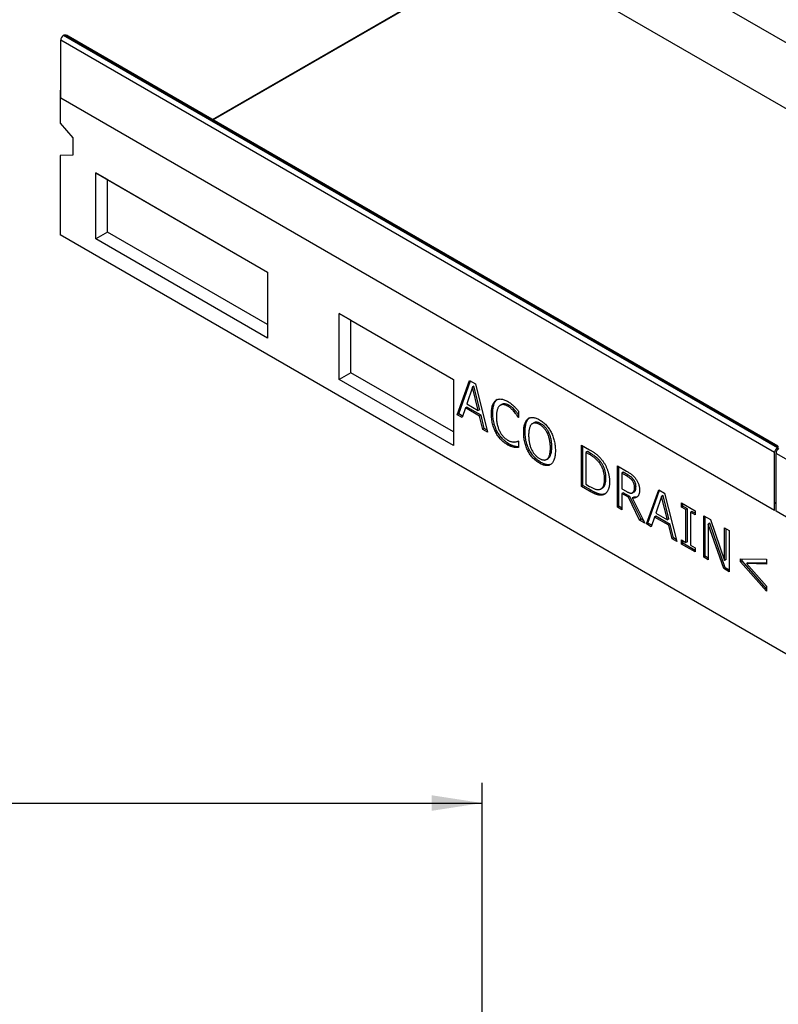
# Model space of a CAD drawing. Units: millimetres. Extents: x 75 to 2081, y 25 to 1460.
# Drawn here: x 1518 to 1706, y 1081 to 1324 of the extents above; entities that cross this region are included whole.
import ezdxf

# ---------------------------------------------------------------- set-up
doc = ezdxf.new("R2010")
doc.units = ezdxf.units.MM
doc.header["$LTSCALE"] = 5
doc.layers.get('0').update_dxf_attribs({"color": 1})
doc.layers.add('13721', color=7, linetype='Continuous')
doc.layers.add('DIMENSION', color=3, linetype='Continuous')
doc.styles.add('SLDTEXTSTYLE0', font='TXT', dxfattribs={"width": 0.605})
doc.dimstyles.new('SLDDIMSTYLE0', dxfattribs={"dimtxt": 12.5, "dimasz": 12.5, "dimexe": 0, "dimexo": 0.0625, "dimgap": 3.125, "dimtad": 1, "dimrnd": 1e-09, "dimzin": 12, "dimdsep": 46, "dimtxsty": 'SLDTEXTSTYLE0', "dimsah": 1, "dimcen": 0.09, "dimadec": 0, "dimazin": 3, "dimtfac": 1, "dimtofl": 0, "dimtmove": 0, "dimatfit": 3, "dimfxl": 0, "dimfrac": 2, "dimtolj": 1, "dimtzin": 12, "dimarcsym": 0})

# ---------------------------------------------------------------- blocks, each defined once
blk = doc.blocks.new('1069207-M_002__D_2')
at = {"layer": 'DIMENSION'}
for p, q in [((1282.4, 1047.78), (1282.4, 1135.28)), ((1632.4, 1047.78), (1632.4, 1135.28)), ((1282.4, 1130.28), (1632.4, 1130.28))]:
    blk.add_line(p, q, dxfattribs=at)
for points in [[(1282.4, 1130.28), (1294.9, 1128.36), (1294.9, 1132.2)], [(1632.4, 1130.28), (1619.9, 1132.2), (1619.9, 1128.36)]]:
    blk.add_solid(points, dxfattribs=at)
at = {"layer": 'DIMENSION', "insert": (1443.07, 1146.39), "char_height": 12.5, "attachment_point": 1, "style": 'SLDTEXTSTYLE0'}
blk.add_mtext('350', dxfattribs=at)
blk = doc.blocks.new('1069207-M_002_ISO_view')
for p, q in [((291.68, -17.35), (-58.69, 184.92)), ((-139.09, 130.54), (-65.05, 173.28)), ((-65.76, 172.67), (-138.91, 130.44)), ((284.61, -29.59), (-65.76, 172.67)), ((-175.89, 151.35), (-175.8, 151.4)), ((-175.89, 151.35), (0.53, 49.5)), ((0.62, 49.55), (-175.8, 151.4)), ((0.62, 49.89), (-174.8, 151.16)), ((-176.6, 135.83), (-176.6, 150.12)), ((-0.18, 48.28), (-176.6, 150.12)), ((-176.6, 137.88), (-176.78, 137.77)), ((-176.78, 137.77), (-176.78, 129.63)), ((-176.6, 137.67), (-176.78, 137.77)), ((-176.6, 135.83), (-176.6, 137.67)), ((-0.18, 33.99), (-176.6, 135.83)), ((-0.18, 33.99), (-176.6, 135.83)), ((-176.78, 129.63), (-173.59, 126)), ((-173.59, 126), (-173.59, 121.76)), ((-173.59, 121.76), (-176.78, 121.61)), ((-176.78, 121.61), (-176.78, 102.05)), ((-167.94, 117.36), (-125.51, 92.87)), ((-167.94, 101.03), (-167.94, 117.36)), ((-165.04, 115.69), (-167.94, 117.36)), ((-165.04, 115.69), (-125.51, 92.87)), ((-165.04, 102.7), (-165.04, 115.69)), ((-165.04, 102.7), (-167.94, 101.03)), ((-125.51, 79.88), (-165.04, 102.7)), ((176.78, -102.05), (-176.78, 102.05)), ((-125.51, 76.54), (-167.94, 101.03)), ((-125.51, 92.87), (-125.51, 76.54)), ((-107.83, 82.66), (-79.55, 66.34)), ((-107.83, 66.33), (-107.83, 82.66)), ((-104.94, 80.99), (-107.83, 82.66)), ((-104.94, 80.99), (-79.55, 66.34)), ((-104.94, 68), (-104.94, 80.99)), ((-104.94, 68), (-107.83, 66.33)), ((-79.55, 50.01), (-107.83, 66.33)), ((-79.55, 53.35), (-104.94, 68)), ((-79.55, 66.34), (-79.55, 50.01)), ((-78.6, 57.62), (-75.59, 66.09)), ((-78.25, 57.83), (-75.35, 65.95)), ((-75.59, 66.09), (-74.12, 65.24)), ((-74.86, 64.43), (-76.28, 60.29)), ((-74.5, 64.64), (-74.86, 64.43)), ((-73.43, 58.64), (-74.86, 64.43)), ((-73.07, 58.84), (-74.5, 64.64)), ((-74.12, 65.24), (-71.1, 53.3)), ((-68.72, 61.37), (-69.07, 61.16)), ((-76.61, 59.32), (-77.42, 56.94)), ((-76.26, 59.52), (-76.61, 59.32)), ((-73.1, 57.29), (-76.61, 59.32)), ((-76.28, 60.29), (-73.43, 58.64)), ((-72.74, 57.49), (-76.26, 59.52)), ((-73.07, 58.84), (-73.43, 58.64)), ((-67.57, 60.18), (-68.01, 59.93)), ((-65.85, 59.97), (-66.2, 59.77)), ((-64.19, 58.55), (-64.55, 58.34)), ((-63.46, 58.5), (-63.46, 56.89)), ((-78.25, 57.83), (-78.6, 57.62)), ((-77.42, 56.94), (-78.6, 57.62)), ((-77.3, 57.28), (-78.25, 57.83)), ((-72.74, 57.49), (-73.1, 57.29)), ((-72.29, 53.98), (-73.1, 57.29)), ((-71.93, 54.18), (-72.74, 57.49)), ((-69.82, 58.06), (-70.18, 57.85)), ((-63.46, 57), (-63.56, 56.95)), ((-63.46, 56.89), (-63.56, 56.95)), ((-60.78, 56.81), (-61.13, 56.61)), ((-71.93, 54.18), (-72.29, 53.98)), ((-71.1, 53.3), (-72.29, 53.98)), ((-71.23, 53.77), (-71.93, 54.18)), ((-59.62, 55.65), (-60.06, 55.4)), ((-57.93, 55.4), (-58.28, 55.19)), ((-68.71, 53.42), (-69.07, 53.21)), ((-63.55, 51.13), (-63.46, 51.08)), ((-63.46, 51.08), (-63.46, 49.49)), ((-61.84, 53.46), (-62.2, 53.25)), ((-55.97, 53.2), (-56.32, 52.99)), ((-65.86, 50.42), (-66.21, 50.21)), ((-64.29, 49.8), (-64.64, 49.6)), ((-60.79, 48.89), (-61.14, 48.69)), ((-55.24, 49.65), (-55.6, 49.44)), ((-47.92, 50.12), (-45.92, 48.96)), ((-47.92, 39.91), (-47.92, 50.12)), ((-47.57, 40.12), (-47.57, 49.91)), ((0.53, 49.5), (0.62, 49.55)), ((0.62, 49.89), (0.62, 49.55)), ((0.62, 49.09), (0.62, 49.55)), ((-56.59, 46.56), (-56.15, 46.82)), ((-46.45, 48.51), (-46.8, 48.31)), ((-46.8, 48.31), (-46.8, 40.43)), ((-45.9, 47.79), (-46.8, 48.31)), ((-45.55, 47.99), (-46.45, 48.51)), ((-45.55, 47.99), (-45.9, 47.79)), ((-0.18, 33.99), (-0.18, 48.28)), ((0.18, 33.78), (0.18, 48.07)), ((176.6, -53.77), (0.18, 48.07)), ((-57.93, 45.84), (-58.29, 45.64)), ((-43.21, 46.03), (-43.56, 45.82)), ((-39.05, 45), (-36.79, 43.69)), ((-39.05, 34.79), (-39.05, 45)), ((-38.7, 34.99), (-38.7, 44.79)), ((-41.86, 41.94), (-42.22, 41.73)), ((-37.58, 43.39), (-37.93, 43.19)), ((-37.93, 43.19), (-37.93, 39.31)), ((-36.77, 42.52), (-37.93, 43.19)), ((-36.41, 42.72), (-37.58, 43.39)), ((-36.41, 42.72), (-36.77, 42.52)), ((-35, 41.56), (-35.36, 41.35)), ((-47.57, 40.12), (-47.92, 39.91)), ((-45.9, 38.74), (-47.92, 39.91)), ((-45.54, 38.95), (-47.57, 40.12)), ((-46.8, 40.43), (-45.9, 39.91)), ((-45.54, 38.95), (-45.9, 38.74)), ((-43.11, 39.29), (-42.67, 39.54)), ((-37.93, 39.31), (-36.9, 38.71)), ((-34.44, 39.87), (-34.8, 39.66)), ((-31.86, 30.64), (-28.84, 39.1)), ((-31.5, 30.84), (-28.61, 38.97)), ((-28.84, 39.1), (-27.38, 38.26)), ((-42.43, 37.96), (-42.78, 37.76)), ((-41.9, 38.19), (-42.43, 37.96)), ((-37.58, 38.35), (-37.93, 38.15)), ((-37.93, 38.15), (-37.93, 34.14)), ((-36.33, 37.23), (-37.93, 38.15)), ((-35.98, 37.43), (-37.58, 38.35)), ((-35.98, 37.43), (-36.33, 37.23)), ((-33.54, 31.61), (-36.33, 37.23)), ((-33.19, 31.82), (-35.98, 37.43)), ((-35.01, 37.25), (-35.36, 37.05)), ((-35.36, 37.05), (-32.22, 30.85)), ((-34.94, 38.53), (-35.3, 38.32)), ((-28.11, 37.45), (-29.53, 33.3)), ((-27.76, 37.65), (-28.11, 37.45)), ((-26.68, 31.66), (-28.11, 37.45)), ((-26.33, 31.86), (-27.76, 37.65)), ((-27.38, 38.26), (-24.36, 26.31)), ((-38.7, 34.99), (-39.05, 34.79)), ((-37.93, 34.14), (-39.05, 34.79)), ((-37.93, 34.55), (-38.7, 34.99)), ((-23.21, 35.85), (-19.85, 33.91)), ((-23.21, 34.82), (-23.21, 35.85)), ((-22.85, 35.02), (-23.21, 34.82)), ((-22.09, 34.17), (-23.21, 34.82)), ((-22.85, 35.02), (-22.85, 35.65)), ((-21.73, 34.38), (-22.85, 35.02)), ((-21.73, 34.38), (-22.09, 34.17)), ((-22.09, 26.03), (-22.09, 34.17)), ((-21.73, 26.24), (-21.73, 34.38)), ((-0.18, 35.83), (0.18, 36.03)), ((-0.18, 33.99), (-0.18, 35.83)), ((0.18, 35.62), (-0.18, 35.83)), ((0.18, 33.78), (0.18, 35.62)), ((-33.19, 31.82), (-33.54, 31.61)), ((-32.52, 31.43), (-33.19, 31.82)), ((-29.87, 32.33), (-30.67, 29.95)), ((-29.51, 32.54), (-29.87, 32.33)), ((-26.35, 30.3), (-29.87, 32.33)), ((-29.53, 33.3), (-26.68, 31.66)), ((-26, 30.51), (-29.51, 32.54)), ((-26.33, 31.86), (-26.68, 31.66)), ((-20.62, 33.73), (-20.97, 33.53)), ((-20.97, 33.53), (-20.97, 25.39)), ((-19.85, 32.88), (-20.97, 33.53)), ((-19.85, 33.29), (-20.62, 33.73)), ((-19.85, 33.91), (-19.85, 32.88)), ((-17.69, 32.67), (-16.02, 31.7)), ((-17.69, 22.46), (-17.69, 32.67)), ((-17.34, 22.66), (-17.34, 32.46)), ((-16.02, 31.7), (-12.54, 21.61)), ((176.6, -68.06), (0.18, 33.78)), ((176.6, -68.06), (0.18, 33.78)), ((-32.22, 30.85), (-33.54, 31.61)), ((-31.5, 30.84), (-31.86, 30.64)), ((-30.67, 29.95), (-31.86, 30.64)), ((-30.56, 30.3), (-31.5, 30.84)), ((-26, 30.51), (-26.35, 30.3)), ((-25.54, 26.99), (-26.35, 30.3)), ((-25.19, 27.2), (-26, 30.51)), ((-16.22, 30.82), (-16.57, 30.62)), ((-16.57, 30.62), (-16.57, 21.81)), ((-12.76, 19.61), (-16.57, 30.62)), ((-12.41, 19.82), (-16.22, 30.82)), ((-12.54, 29.7), (-11.43, 29.05)), ((-12.54, 21.61), (-12.54, 29.7)), ((-12.19, 21.82), (-12.19, 29.49)), ((-25.19, 27.2), (-25.54, 26.99)), ((-24.36, 26.31), (-25.54, 26.99)), ((-24.48, 26.79), (-25.19, 27.2)), ((-11.43, 29.05), (-11.43, 18.84)), ((-23.21, 26.68), (-22.09, 26.03)), ((-23.21, 25.64), (-23.21, 26.68)), ((-22.85, 25.85), (-23.21, 25.64)), ((-19.85, 23.71), (-23.21, 25.64)), ((-22.85, 25.85), (-22.85, 26.47)), ((-19.85, 24.11), (-22.85, 25.85)), ((-21.73, 26.24), (-22.09, 26.03)), ((-20.97, 25.39), (-19.85, 24.74)), ((-19.85, 24.74), (-19.85, 23.71)), ((-17.34, 22.66), (-17.69, 22.46)), ((-16.57, 21.81), (-17.69, 22.46)), ((-16.57, 22.22), (-17.34, 22.66)), ((-8.59, 22.05), (-2.22, 21.93)), ((-8.59, 21.28), (-8.59, 22.05)), ((-8.24, 21.49), (-8.24, 22.04)), ((-2.22, 21.93), (-2.22, 20.73)), ((-12.41, 19.82), (-12.76, 19.61)), ((-11.43, 18.84), (-12.76, 19.61)), ((-12.19, 21.82), (-12.54, 21.61)), ((-11.43, 19.25), (-12.41, 19.82)), ((-8.24, 21.49), (-8.59, 21.28)), ((-2.22, 14.04), (-8.59, 21.28)), ((-2.22, 14.65), (-8.24, 21.49)), ((-6.79, 21.03), (-7.14, 20.83)), ((-7.14, 20.83), (-2.22, 15.24)), ((-2.22, 20.73), (-7.14, 20.83)), ((-2.22, 20.94), (-6.79, 21.03)), ((-2.22, 15.24), (-2.22, 14.04))]:
    blk.add_line(p, q)
for centre in [(-175.06, 150.06), (1.36, 48.21), (1.71, 48)]:
    blk.add_arc(centre, 1.54, 122.6055, 177.3945)
blk.add_ellipse((-175.8, 150.58), major_axis=(1.41, 0), ratio=0.577382, start_param=0.785479, end_param=1.570796)
for points, knots in [([(-70.18, 57.85), (-70.17, 58.06), (-70.17, 58.46), (-70.11, 59.02), (-70.03, 59.52), (-69.9, 59.96), (-69.75, 60.34), (-69.55, 60.66), (-69.33, 60.94), (-69.16, 61.09), (-69.07, 61.16)], [0, 0, 0, 0, 0.148585, 0.287832, 0.418622, 0.541737, 0.660185, 0.775348, 0.888117, 1, 1, 1, 1]), ([(-69.82, 58.06), (-69.82, 58.26), (-69.81, 58.67), (-69.76, 59.23), (-69.67, 59.72), (-69.55, 60.16), (-69.39, 60.54), (-69.2, 60.87), (-68.98, 61.15), (-68.8, 61.29), (-68.72, 61.37)], [0, 0, 0, 0, 0.148585, 0.287832, 0.418622, 0.541737, 0.660185, 0.775348, 0.888117, 1, 1, 1, 1]), ([(-69.07, 61.16), (-68.98, 61.22), (-68.8, 61.34), (-68.5, 61.45), (-68.17, 61.51), (-67.82, 61.51), (-67.44, 61.45), (-67.05, 61.34), (-66.63, 61.16), (-66.34, 61.01), (-66.2, 60.93)], [0, 0, 0, 0, 0.122488, 0.243635, 0.363743, 0.484778, 0.608254, 0.734415, 0.864548, 1, 1, 1, 1]), ([(-66.2, 60.93), (-66.05, 60.84), (-65.77, 60.67), (-65.37, 60.38), (-64.99, 60.08), (-64.75, 59.87), (-64.64, 59.77)], [0, 0, 0, 0, 0.273881, 0.530624, 0.773157, 1, 1, 1, 1]), ([(-68.16, 59.82), (-68.22, 59.76), (-68.34, 59.65), (-68.49, 59.41), (-68.63, 59.14), (-68.74, 58.82), (-68.83, 58.46), (-68.9, 58.05), (-68.94, 57.61), (-68.94, 57.3), (-68.95, 57.13)], [0, 0, 0, 0, 0.104121, 0.213188, 0.328188, 0.450451, 0.578614, 0.712609, 0.852683, 1, 1, 1, 1]), ([(-66.2, 59.77), (-66.3, 59.82), (-66.48, 59.92), (-66.75, 60.02), (-67.02, 60.09), (-67.27, 60.12), (-67.52, 60.11), (-67.75, 60.05), (-67.97, 59.96), (-68.09, 59.87), (-68.16, 59.82)], [0, 0, 0, 0, 0.124433, 0.247275, 0.369026, 0.492831, 0.61697, 0.741449, 0.868873, 1, 1, 1, 1]), ([(-65.85, 59.97), (-66.06, 60.08), (-66.48, 60.28), (-67.02, 60.34), (-67.4, 60.28), (-67.56, 60.17), (-67.6, 60.14)], [0, 0, 0, 0, 0.320321, 0.640716, 0.892686, 1, 1, 1, 1]), ([(-64.55, 58.34), (-64.67, 58.48), (-64.9, 58.75), (-65.22, 59.05), (-65.49, 59.29), (-65.72, 59.46), (-65.96, 59.62), (-66.12, 59.72), (-66.2, 59.77)], [0, 0, 0, 0, 0.225356, 0.460053, 0.583422, 0.714113, 0.852728, 1, 1, 1, 1]), ([(-64.19, 58.55), (-64.31, 58.68), (-64.55, 58.95), (-64.87, 59.26), (-65.14, 59.49), (-65.36, 59.66), (-65.6, 59.82), (-65.77, 59.92), (-65.85, 59.97)], [0, 0, 0, 0, 0.225356, 0.460053, 0.583422, 0.714113, 0.852728, 1, 1, 1, 1]), ([(-64.64, 59.77), (-64.54, 59.67), (-64.34, 59.49), (-64.05, 59.17), (-63.76, 58.85), (-63.56, 58.62), (-63.46, 58.5)], [0, 0, 0, 0, 0.237426, 0.486161, 0.742831, 1, 1, 1, 1]), ([(-63.46, 57.54), (-63.55, 57.68), (-63.78, 58.04), (-64.04, 58.36), (-64.19, 58.55)], [0, 0, 0, 0, 0.395344, 1, 1, 1, 1]), ([(-69.07, 53.21), (-69.15, 53.38), (-69.33, 53.72), (-69.54, 54.25), (-69.73, 54.8), (-69.89, 55.38), (-70.02, 55.98), (-70.11, 56.59), (-70.17, 57.22), (-70.17, 57.64), (-70.18, 57.85)], [0, 0, 0, 0, 0.107029, 0.217166, 0.332228, 0.452685, 0.579254, 0.712195, 0.852233, 1, 1, 1, 1]), ([(-68.71, 53.42), (-68.8, 53.58), (-68.97, 53.92), (-69.19, 54.45), (-69.38, 55.01), (-69.54, 55.58), (-69.67, 56.18), (-69.76, 56.8), (-69.81, 57.43), (-69.82, 57.84), (-69.82, 58.06)], [0, 0, 0, 0, 0.107029, 0.217166, 0.332228, 0.452685, 0.579254, 0.712195, 0.852233, 1, 1, 1, 1]), ([(-68.95, 57.13), (-68.94, 56.96), (-68.94, 56.63), (-68.9, 56.12), (-68.83, 55.64), (-68.73, 55.18), (-68.61, 54.74), (-68.47, 54.31), (-68.31, 53.91), (-68.19, 53.65), (-68.13, 53.52)], [0, 0, 0, 0, 0.153915, 0.297566, 0.431766, 0.556903, 0.675457, 0.787714, 0.895629, 1, 1, 1, 1]), ([(-63.56, 56.95), (-63.59, 56.99), (-63.64, 57.08), (-63.74, 57.23), (-63.84, 57.39), (-64, 57.63), (-64.23, 57.96), (-64.44, 58.21), (-64.55, 58.34)], [0, 0, 0, 0, 0.090162, 0.189465, 0.302118, 0.423016, 0.693317, 1, 1, 1, 1]), ([(-62.2, 53.25), (-62.2, 53.46), (-62.19, 53.87), (-62.14, 54.43), (-62.05, 54.93), (-61.93, 55.37), (-61.78, 55.76), (-61.59, 56.1), (-61.38, 56.39), (-61.22, 56.53), (-61.13, 56.61)], [0, 0, 0, 0, 0.14859, 0.288788, 0.420345, 0.545173, 0.664453, 0.779632, 0.890899, 1, 1, 1, 1]), ([(-61.84, 53.46), (-61.84, 53.67), (-61.84, 54.07), (-61.78, 54.63), (-61.7, 55.14), (-61.58, 55.58), (-61.43, 55.97), (-61.24, 56.3), (-61.03, 56.59), (-60.86, 56.74), (-60.78, 56.81)], [0, 0, 0, 0, 0.14859, 0.288788, 0.420345, 0.545173, 0.664453, 0.779632, 0.890899, 1, 1, 1, 1]), ([(-61.13, 56.61), (-61.05, 56.67), (-60.87, 56.78), (-60.57, 56.89), (-60.25, 56.95), (-59.9, 56.94), (-59.53, 56.88), (-59.13, 56.77), (-58.72, 56.6), (-58.43, 56.44), (-58.29, 56.36)], [0, 0, 0, 0, 0.121141, 0.240473, 0.360396, 0.481794, 0.605747, 0.73264, 0.863596, 1, 1, 1, 1]), ([(-58.29, 56.36), (-58.14, 56.27), (-57.85, 56.1), (-57.43, 55.78), (-57.03, 55.44), (-56.66, 55.06), (-56.31, 54.66), (-55.98, 54.23), (-55.69, 53.78), (-55.52, 53.47), (-55.43, 53.32)], [0, 0, 0, 0, 0.137845, 0.270312, 0.397685, 0.522537, 0.644247, 0.763701, 0.881744, 1, 1, 1, 1]), ([(-68.13, 53.52), (-68.06, 53.4), (-67.94, 53.17), (-67.73, 52.84), (-67.5, 52.52), (-67.26, 52.24), (-67.01, 51.98), (-66.75, 51.74), (-66.48, 51.54), (-66.3, 51.43), (-66.2, 51.37)], [0, 0, 0, 0, 0.129644, 0.256109, 0.380268, 0.5046, 0.628391, 0.751464, 0.874803, 1, 1, 1, 1]), ([(-60.24, 55.26), (-60.3, 55.2), (-60.42, 55.08), (-60.56, 54.84), (-60.69, 54.56), (-60.79, 54.24), (-60.87, 53.87), (-60.93, 53.47), (-60.96, 53.02), (-60.97, 52.7), (-60.97, 52.54)], [0, 0, 0, 0, 0.102735, 0.210923, 0.324848, 0.446654, 0.574824, 0.709815, 0.851163, 1, 1, 1, 1]), ([(-58.28, 55.19), (-58.38, 55.25), (-58.58, 55.36), (-58.88, 55.48), (-59.15, 55.55), (-59.4, 55.59), (-59.64, 55.57), (-59.85, 55.51), (-60.06, 55.41), (-60.18, 55.31), (-60.24, 55.26)], [0, 0, 0, 0, 0.137909, 0.266961, 0.391055, 0.509199, 0.626626, 0.746131, 0.870464, 1, 1, 1, 1]), ([(-57.93, 55.4), (-58.14, 55.51), (-58.56, 55.73), (-59.12, 55.81), (-59.48, 55.74), (-59.62, 55.64), (-59.66, 55.62)], [0, 0, 0, 0, 0.329871, 0.659378, 0.918539, 1, 1, 1, 1]), ([(-56.32, 52.99), (-56.38, 53.11), (-56.5, 53.35), (-56.7, 53.69), (-56.92, 54), (-57.17, 54.29), (-57.42, 54.55), (-57.69, 54.8), (-57.98, 55.01), (-58.18, 55.13), (-58.28, 55.19)], [0, 0, 0, 0, 0.126259, 0.249416, 0.37019, 0.491183, 0.613257, 0.737294, 0.866202, 1, 1, 1, 1]), ([(-55.97, 53.2), (-56.03, 53.32), (-56.14, 53.55), (-56.35, 53.89), (-56.57, 54.2), (-56.81, 54.49), (-57.07, 54.76), (-57.34, 55), (-57.63, 55.22), (-57.83, 55.34), (-57.93, 55.4)], [0, 0, 0, 0, 0.126259, 0.249416, 0.37019, 0.491183, 0.613257, 0.737294, 0.866202, 1, 1, 1, 1]), ([(-66.21, 50.21), (-66.35, 50.3), (-66.63, 50.47), (-67.04, 50.77), (-67.44, 51.1), (-67.81, 51.47), (-68.16, 51.86), (-68.49, 52.28), (-68.8, 52.74), (-68.98, 53.05), (-69.07, 53.21)], [0, 0, 0, 0, 0.133783, 0.263603, 0.389665, 0.513501, 0.635772, 0.756511, 0.877106, 1, 1, 1, 1]), ([(-65.86, 50.42), (-66, 50.5), (-66.28, 50.67), (-66.69, 50.97), (-67.08, 51.31), (-67.46, 51.67), (-67.81, 52.07), (-68.14, 52.49), (-68.44, 52.94), (-68.62, 53.26), (-68.71, 53.42)], [0, 0, 0, 0, 0.133783, 0.263603, 0.389665, 0.513501, 0.635772, 0.756511, 0.877106, 1, 1, 1, 1]), ([(-66.2, 51.37), (-66.12, 51.32), (-65.96, 51.23), (-65.72, 51.12), (-65.48, 51.03), (-65.26, 50.96), (-65.05, 50.92), (-64.85, 50.89), (-64.66, 50.87), (-64.55, 50.87), (-64.49, 50.88)], [0, 0, 0, 0, 0.1400101, 0.2756699, 0.4066415, 0.533406, 0.6572426, 0.7761467, 0.8901358, 1, 1, 1, 1]), ([(-64.49, 50.88), (-64.39, 50.88), (-64.19, 50.9), (-63.97, 50.96), (-63.82, 51.02), (-63.72, 51.05), (-63.63, 51.09), (-63.58, 51.12), (-63.55, 51.13)], [0, 0, 0, 0, 0.30361, 0.577139, 0.700646, 0.813405, 0.91204, 1, 1, 1, 1]), ([(-61.14, 48.69), (-61.22, 48.85), (-61.39, 49.19), (-61.6, 49.72), (-61.78, 50.27), (-61.93, 50.84), (-62.05, 51.43), (-62.14, 52.03), (-62.19, 52.64), (-62.2, 53.05), (-62.2, 53.25)], [0, 0, 0, 0, 0.10799, 0.219428, 0.334832, 0.456354, 0.583371, 0.715422, 0.854196, 1, 1, 1, 1]), ([(-60.79, 48.89), (-60.87, 49.06), (-61.04, 49.4), (-61.25, 49.92), (-61.43, 50.47), (-61.58, 51.04), (-61.7, 51.63), (-61.78, 52.23), (-61.84, 52.85), (-61.84, 53.25), (-61.84, 53.46)], [0, 0, 0, 0, 0.10799, 0.219428, 0.334832, 0.456354, 0.583371, 0.715422, 0.854196, 1, 1, 1, 1]), ([(-60.97, 52.54), (-60.97, 52.38), (-60.96, 52.05), (-60.93, 51.57), (-60.87, 51.1), (-60.79, 50.65), (-60.69, 50.22), (-60.56, 49.8), (-60.42, 49.39), (-60.25, 49.01), (-60.05, 48.65), (-59.85, 48.31), (-59.62, 47.99), (-59.39, 47.7), (-59.13, 47.43), (-58.86, 47.19), (-58.57, 46.97), (-58.38, 46.86), (-58.28, 46.8)], [0, 0, 0, 0, 0.084053, 0.162854, 0.237448, 0.308083, 0.374674, 0.438301, 0.499061, 0.557947, 0.614822, 0.66991, 0.723689, 0.77665, 0.830333, 0.884743, 0.941295, 1, 1, 1, 1]), ([(-55.6, 49.44), (-55.6, 49.61), (-55.6, 49.94), (-55.64, 50.43), (-55.7, 50.9), (-55.78, 51.36), (-55.89, 51.8), (-56.01, 52.22), (-56.15, 52.62), (-56.27, 52.87), (-56.32, 52.99)], [0, 0, 0, 0, 0.151895, 0.29507, 0.430151, 0.557862, 0.678682, 0.791807, 0.898624, 1, 1, 1, 1]), ([(-55.24, 49.65), (-55.25, 49.81), (-55.25, 50.14), (-55.29, 50.63), (-55.34, 51.11), (-55.43, 51.57), (-55.53, 52.01), (-55.65, 52.43), (-55.8, 52.82), (-55.91, 53.07), (-55.97, 53.2)], [0, 0, 0, 0, 0.151895, 0.29507, 0.430151, 0.557862, 0.678682, 0.791807, 0.898624, 1, 1, 1, 1]), ([(-55.43, 53.32), (-55.35, 53.15), (-55.18, 52.82), (-54.97, 52.29), (-54.79, 51.74), (-54.64, 51.17), (-54.52, 50.58), (-54.43, 49.98), (-54.38, 49.35), (-54.37, 48.94), (-54.37, 48.73)], [0, 0, 0, 0, 0.106622, 0.216664, 0.332059, 0.452836, 0.579617, 0.712656, 0.852372, 1, 1, 1, 1]), ([(-64.64, 49.6), (-64.76, 49.62), (-65, 49.68), (-65.3, 49.77), (-65.54, 49.86), (-65.74, 49.96), (-65.97, 50.07), (-66.13, 50.16), (-66.21, 50.21)], [0, 0, 0, 0, 0.24215, 0.462971, 0.574592, 0.700694, 0.842801, 1, 1, 1, 1]), ([(-64.29, 49.8), (-64.41, 49.83), (-64.65, 49.88), (-64.94, 49.97), (-65.19, 50.07), (-65.39, 50.16), (-65.62, 50.28), (-65.78, 50.37), (-65.86, 50.42)], [0, 0, 0, 0, 0.24215, 0.462971, 0.574592, 0.700694, 0.842801, 1, 1, 1, 1]), ([(-63.46, 49.49), (-63.56, 49.49), (-63.74, 49.5), (-63.97, 49.51), (-64.15, 49.51), (-64.3, 49.53), (-64.47, 49.56), (-64.58, 49.58), (-64.64, 49.6)], [0, 0, 0, 0, 0.2441031, 0.4759053, 0.5915601, 0.7180113, 0.8534095, 1, 1, 1, 1]), ([(-63.46, 49.71), (-63.56, 49.71), (-63.83, 49.71), (-64.11, 49.77), (-64.29, 49.8)], [0, 0, 0, 0, 0.366655, 1, 1, 1, 1]), ([(-58.29, 45.64), (-58.43, 45.73), (-58.72, 45.9), (-59.14, 46.21), (-59.53, 46.54), (-59.9, 46.91), (-60.25, 47.31), (-60.58, 47.74), (-60.88, 48.2), (-61.05, 48.53), (-61.14, 48.69)], [0, 0, 0, 0, 0.136469, 0.267504, 0.393692, 0.516511, 0.637482, 0.75728, 0.877728, 1, 1, 1, 1]), ([(-57.93, 45.84), (-58.08, 45.93), (-58.36, 46.1), (-58.78, 46.41), (-59.18, 46.75), (-59.55, 47.12), (-59.9, 47.52), (-60.22, 47.95), (-60.52, 48.41), (-60.7, 48.73), (-60.79, 48.89)], [0, 0, 0, 0, 0.136469, 0.267504, 0.393692, 0.516511, 0.637482, 0.75728, 0.877728, 1, 1, 1, 1]), ([(-58.28, 46.8), (-58.18, 46.74), (-57.98, 46.63), (-57.7, 46.52), (-57.43, 46.45), (-57.17, 46.42), (-56.94, 46.44), (-56.71, 46.5), (-56.51, 46.6), (-56.32, 46.74), (-56.15, 46.93), (-56, 47.16), (-55.87, 47.43), (-55.77, 47.75), (-55.69, 48.11), (-55.64, 48.52), (-55.6, 48.96), (-55.6, 49.28), (-55.6, 49.44)], [0, 0, 0, 0, 0.058758, 0.115022, 0.16948, 0.223212, 0.276221, 0.329771, 0.384908, 0.44161, 0.500548, 0.561363, 0.625048, 0.691595, 0.76237, 0.836979, 0.915881, 1, 1, 1, 1]), ([(-56.19, 46.79), (-56, 46.96), (-55.56, 47.33), (-55.29, 48.38), (-55.26, 49.23), (-55.24, 49.65)], [0, 0, 0, 0, 0.293865, 0.646581, 1, 1, 1, 1]), ([(-54.37, 48.73), (-54.37, 48.53), (-54.38, 48.14), (-54.43, 47.58), (-54.51, 47.08), (-54.63, 46.63), (-54.78, 46.23), (-54.97, 45.89), (-55.18, 45.61), (-55.35, 45.46), (-55.43, 45.39)], [0, 0, 0, 0, 0.144264, 0.28246, 0.414412, 0.541918, 0.663799, 0.779979, 0.891421, 1, 1, 1, 1]), ([(-45.92, 48.96), (-45.82, 48.9), (-45.62, 48.79), (-45.34, 48.61), (-45.07, 48.44), (-44.82, 48.27), (-44.58, 48.11), (-44.36, 47.95), (-44.16, 47.79), (-43.92, 47.58), (-43.64, 47.32), (-43.32, 47), (-43.03, 46.68), (-42.86, 46.45), (-42.77, 46.34)], [0, 0, 0, 0, 0.092408, 0.179509, 0.26134, 0.338518, 0.411067, 0.477991, 0.540528, 0.598697, 0.707358, 0.809822, 0.907301, 1, 1, 1, 1]), ([(-43.56, 45.82), (-43.64, 45.92), (-43.8, 46.12), (-44.05, 46.39), (-44.3, 46.64), (-44.57, 46.88), (-44.86, 47.12), (-45.18, 47.34), (-45.53, 47.57), (-45.78, 47.72), (-45.9, 47.79)], [0, 0, 0, 0, 0.112532, 0.223754, 0.335995, 0.448382, 0.567697, 0.698663, 0.84267, 1, 1, 1, 1]), ([(-43.21, 46.03), (-43.29, 46.12), (-43.45, 46.32), (-43.69, 46.59), (-43.95, 46.85), (-44.22, 47.09), (-44.51, 47.32), (-44.83, 47.55), (-45.18, 47.78), (-45.42, 47.92), (-45.55, 47.99)], [0, 0, 0, 0, 0.112532, 0.223754, 0.335995, 0.448382, 0.567697, 0.698663, 0.84267, 1, 1, 1, 1]), ([(-42.77, 46.34), (-42.7, 46.24), (-42.56, 46.05), (-42.37, 45.75), (-42.18, 45.45), (-42.01, 45.14), (-41.85, 44.83), (-41.71, 44.5), (-41.57, 44.18), (-41.45, 43.84), (-41.34, 43.5), (-41.24, 43.16), (-41.16, 42.81), (-41.1, 42.45), (-41.05, 42.1), (-41.01, 41.73), (-40.99, 41.37), (-40.99, 41.12), (-40.99, 41)], [0, 0, 0, 0, 0.0586637, 0.1168557, 0.1744542, 0.2323297, 0.2904625, 0.3487967, 0.4079131, 0.4677122, 0.5287843, 0.5906927, 0.6542368, 0.7191713, 0.7862248, 0.855198, 0.9262702, 1, 1, 1, 1]), ([(-55.43, 45.39), (-55.52, 45.33), (-55.7, 45.21), (-56.01, 45.1), (-56.34, 45.04), (-56.69, 45.05), (-57.07, 45.12), (-57.46, 45.23), (-57.87, 45.41), (-58.14, 45.56), (-58.29, 45.64)], [0, 0, 0, 0, 0.126169, 0.249048, 0.370733, 0.492008, 0.614517, 0.739042, 0.867285, 1, 1, 1, 1]), ([(-55.74, 45.29), (-55.82, 45.27), (-56.02, 45.25), (-56.34, 45.25), (-56.71, 45.32), (-57.1, 45.44), (-57.51, 45.61), (-57.79, 45.76), (-57.93, 45.84)], [0.28, 0.28, 0.28, 0.28, 0.3707331, 0.4920079, 0.6145172, 0.7390425, 0.8672855, 1, 1, 1, 1]), ([(-42.22, 41.73), (-42.22, 41.83), (-42.22, 42.02), (-42.23, 42.31), (-42.26, 42.59), (-42.3, 42.87), (-42.35, 43.15), (-42.4, 43.41), (-42.47, 43.68), (-42.55, 43.94), (-42.64, 44.19), (-42.74, 44.44), (-42.85, 44.69), (-42.97, 44.93), (-43.11, 45.16), (-43.25, 45.39), (-43.4, 45.61), (-43.51, 45.75), (-43.56, 45.82)], [0, 0, 0, 0, 0.075782, 0.148545, 0.218443, 0.286691, 0.35255, 0.416005, 0.478084, 0.538673, 0.597736, 0.656299, 0.713671, 0.770867, 0.827422, 0.884443, 0.941481, 1, 1, 1, 1]), ([(-41.86, 41.94), (-41.86, 42.03), (-41.87, 42.22), (-41.88, 42.51), (-41.91, 42.8), (-41.94, 43.07), (-41.99, 43.35), (-42.05, 43.62), (-42.12, 43.88), (-42.2, 44.14), (-42.29, 44.4), (-42.39, 44.65), (-42.5, 44.89), (-42.62, 45.13), (-42.75, 45.36), (-42.89, 45.59), (-43.05, 45.81), (-43.15, 45.95), (-43.21, 46.03)], [0, 0, 0, 0, 0.075782, 0.148545, 0.218443, 0.286691, 0.35255, 0.416005, 0.478084, 0.538673, 0.597736, 0.656299, 0.713671, 0.770867, 0.827422, 0.884443, 0.941481, 1, 1, 1, 1]), ([(-43.45, 39.17), (-43.35, 39.2), (-43.15, 39.25), (-42.9, 39.41), (-42.69, 39.63), (-42.55, 39.86), (-42.45, 40.08), (-42.39, 40.26), (-42.33, 40.46), (-42.29, 40.68), (-42.26, 40.92), (-42.23, 41.17), (-42.22, 41.45), (-42.22, 41.63), (-42.22, 41.73)], [0, 0, 0, 0, 0.113496, 0.225409, 0.337602, 0.452742, 0.512313, 0.574004, 0.638024, 0.704979, 0.77403, 0.8465, 0.921408, 1, 1, 1, 1]), ([(-42.74, 39.57), (-42.64, 39.61), (-42.31, 39.75), (-42.05, 40.35), (-41.88, 41.13), (-41.87, 41.67), (-41.86, 41.94)], [0, 0, 0, 0, 0.1491784, 0.479448, 0.739618, 1, 1, 1, 1]), ([(-36.79, 43.69), (-36.67, 43.62), (-36.44, 43.49), (-36.11, 43.28), (-35.81, 43.07), (-35.53, 42.88), (-35.28, 42.66), (-35.03, 42.42), (-34.79, 42.16), (-34.64, 41.96), (-34.56, 41.86)], [0, 0, 0, 0, 0.156253, 0.299065, 0.429377, 0.546687, 0.658024, 0.769729, 0.882856, 1, 1, 1, 1]), ([(-35.36, 41.35), (-35.4, 41.41), (-35.49, 41.52), (-35.63, 41.67), (-35.78, 41.82), (-35.94, 41.96), (-36.12, 42.1), (-36.32, 42.24), (-36.54, 42.38), (-36.69, 42.47), (-36.77, 42.52)], [0, 0, 0, 0, 0.102908, 0.208266, 0.318267, 0.431621, 0.55425, 0.688892, 0.837419, 1, 1, 1, 1]), ([(-35, 41.56), (-35.05, 41.61), (-35.13, 41.72), (-35.27, 41.88), (-35.43, 42.03), (-35.59, 42.17), (-35.77, 42.31), (-35.97, 42.44), (-36.18, 42.59), (-36.33, 42.67), (-36.41, 42.72)], [0, 0, 0, 0, 0.102908, 0.208266, 0.318267, 0.431621, 0.55425, 0.688892, 0.837419, 1, 1, 1, 1]), ([(-34.8, 39.66), (-34.8, 39.74), (-34.8, 39.88), (-34.83, 40.1), (-34.87, 40.32), (-34.93, 40.53), (-35.01, 40.75), (-35.11, 40.96), (-35.22, 41.16), (-35.31, 41.29), (-35.36, 41.35)], [0, 0, 0, 0, 0.138295, 0.269991, 0.395646, 0.517514, 0.637679, 0.755616, 0.875917, 1, 1, 1, 1]), ([(-34.44, 39.87), (-34.45, 39.94), (-34.45, 40.08), (-34.47, 40.3), (-34.52, 40.52), (-34.58, 40.74), (-34.65, 40.95), (-34.75, 41.16), (-34.87, 41.36), (-34.96, 41.49), (-35, 41.56)], [0, 0, 0, 0, 0.138295, 0.269991, 0.395646, 0.517514, 0.637679, 0.755616, 0.875917, 1, 1, 1, 1]), ([(-34.56, 41.86), (-34.49, 41.76), (-34.34, 41.55), (-34.15, 41.23), (-33.98, 40.89), (-33.83, 40.54), (-33.71, 40.18), (-33.63, 39.81), (-33.58, 39.42), (-33.57, 39.17), (-33.57, 39.04)], [0, 0, 0, 0, 0.118652, 0.234937, 0.351123, 0.468391, 0.589809, 0.716779, 0.85302, 1, 1, 1, 1]), ([(-45.9, 39.91), (-45.78, 39.84), (-45.53, 39.7), (-45.17, 39.52), (-44.84, 39.37), (-44.53, 39.25), (-44.24, 39.18), (-43.96, 39.13), (-43.7, 39.13), (-43.53, 39.16), (-43.45, 39.17)], [0, 0, 0, 0, 0.14862, 0.28732, 0.417695, 0.538837, 0.655237, 0.770601, 0.884611, 1, 1, 1, 1]), ([(-42.43, 37.96), (-42.54, 37.95), (-42.75, 37.92), (-43.1, 37.94), (-43.44, 37.99), (-43.73, 38.07), (-43.97, 38.16), (-44.16, 38.24), (-44.36, 38.33), (-44.57, 38.42), (-44.8, 38.54), (-45.04, 38.66), (-45.28, 38.8), (-45.46, 38.9), (-45.54, 38.95)], [0, 0, 0, 0, 0.119515, 0.234275, 0.346108, 0.455249, 0.511162, 0.570531, 0.632962, 0.699025, 0.769249, 0.84261, 0.919164, 1, 1, 1, 1]), ([(-40.99, 41), (-40.99, 40.89), (-40.99, 40.66), (-41.01, 40.34), (-41.05, 40.03), (-41.11, 39.74), (-41.17, 39.47), (-41.26, 39.21), (-41.36, 38.98), (-41.47, 38.76), (-41.6, 38.56), (-41.73, 38.38), (-41.88, 38.22), (-42.04, 38.08), (-42.21, 37.97), (-42.39, 37.88), (-42.58, 37.81), (-42.71, 37.78), (-42.78, 37.76)], [0, 0, 0, 0, 0.069754, 0.138065, 0.20514, 0.270803, 0.335588, 0.399815, 0.463732, 0.527049, 0.589637, 0.650765, 0.710735, 0.769647, 0.827943, 0.885345, 0.942732, 1, 1, 1, 1]), ([(-33.57, 39.04), (-33.57, 38.95), (-33.57, 38.77), (-33.59, 38.51), (-33.63, 38.28), (-33.68, 38.07), (-33.75, 37.87), (-33.84, 37.7), (-33.93, 37.55), (-34.05, 37.42), (-34.17, 37.31), (-34.31, 37.21), (-34.46, 37.14), (-34.62, 37.08), (-34.79, 37.05), (-34.97, 37.03), (-35.16, 37.03), (-35.29, 37.04), (-35.36, 37.05)], [0, 0, 0, 0, 0.070991, 0.138683, 0.204453, 0.268556, 0.330511, 0.391549, 0.451834, 0.511875, 0.571544, 0.630865, 0.690535, 0.750524, 0.811144, 0.872699, 0.935249, 1, 1, 1, 1]), ([(-35.3, 38.32), (-35.26, 38.35), (-35.17, 38.4), (-35.07, 38.51), (-34.98, 38.64), (-34.92, 38.8), (-34.86, 38.97), (-34.82, 39.18), (-34.8, 39.41), (-34.8, 39.58), (-34.8, 39.66)], [0, 0, 0, 0, 0.115867, 0.231645, 0.346161, 0.46397, 0.586263, 0.716034, 0.853264, 1, 1, 1, 1]), ([(-34.94, 38.53), (-34.9, 38.55), (-34.82, 38.6), (-34.72, 38.71), (-34.63, 38.84), (-34.56, 39), (-34.51, 39.18), (-34.47, 39.38), (-34.45, 39.61), (-34.45, 39.78), (-34.44, 39.87)], [0, 0, 0, 0, 0.115867, 0.231645, 0.346161, 0.46397, 0.586263, 0.716034, 0.853264, 1, 1, 1, 1]), ([(-42.78, 37.76), (-42.89, 37.75), (-43.11, 37.72), (-43.45, 37.74), (-43.79, 37.79), (-44.08, 37.87), (-44.32, 37.96), (-44.51, 38.03), (-44.71, 38.12), (-44.92, 38.22), (-45.15, 38.33), (-45.39, 38.46), (-45.64, 38.59), (-45.81, 38.69), (-45.9, 38.74)], [0, 0, 0, 0, 0.119515, 0.234275, 0.346108, 0.455249, 0.511162, 0.570531, 0.632962, 0.699025, 0.769249, 0.84261, 0.919164, 1, 1, 1, 1]), ([(-36.9, 38.71), (-36.81, 38.67), (-36.65, 38.58), (-36.42, 38.46), (-36.2, 38.37), (-35.99, 38.29), (-35.79, 38.24), (-35.61, 38.23), (-35.44, 38.25), (-35.35, 38.3), (-35.3, 38.32)], [0, 0, 0, 0, 0.14441, 0.282001, 0.412056, 0.535971, 0.654259, 0.770187, 0.883828, 1, 1, 1, 1]), ([(-33.98, 37.45), (-34.1, 37.38), (-34.39, 37.2), (-34.78, 37.24), (-35.01, 37.25)], [0, 0, 0, 0, 0.400153, 1, 1, 1, 1])]:
    blk.add_open_spline(points, degree=3, knots=knots)

msp = doc.modelspace()

# ---------------------------------------------------------------- block references
at = {"layer": '13721'}
msp.add_blockref('1069207-M_002_ISO_view', (1704.817, 1168.583), dxfattribs=at)

# ---------------------------------------------------------------- dimensions: what is measured, and where the dimension line sits
at = {"layer": 'DIMENSION'}
dim = msp.add_linear_dim(base=(1632.395, 1130.279), p1=(1282.395, 1047.779), p2=(1632.395, 1047.779), dimstyle='SLDDIMSTYLE0', dxfattribs=at)
dim.commit()
dim.dimension.update_dxf_attribs({"geometry": '1069207-M_002__D_2', "text_midpoint": (1457.395, 1130.279), "dimtype": 160})

doc.saveas('drawing.dxf')
